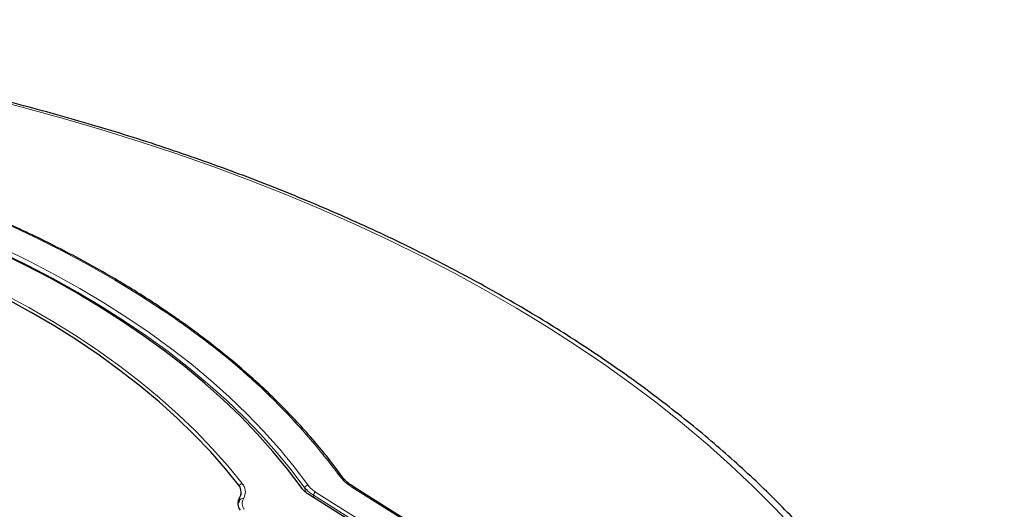
# Model space of a CAD drawing. Units: millimetres. Extents: x 0 to 420, y 0 to 297.
# Drawn here: x 353 to 397, y 219 to 241 of the extents above; entities that cross this region are included whole.
import ezdxf

# ---------------------------------------------------------------- set-up
doc = ezdxf.new("R2010")
doc.units = ezdxf.units.MM

msp = doc.modelspace()

# ---------------------------------------------------------------- linework, layer by layer
at = {"color": 8, "linetype": 'Continuous', "lineweight": 18}
for p, q in [((359.3957, 227.788), (359.281, 227.8646)), ((365.668, 219.7093), (365.6398, 219.8847)), ((366.123, 219.7033), (370.1006, 217.1974)), ((371.2025, 217.7594), (367.7552, 219.9312)), ((362.6933, 219.3284), (362.701, 219.4527)), ((370.0004, 217.0638), (366.0228, 219.5697))]:
    msp.add_line(p, q, dxfattribs=at)
at = {"color": 7, "linetype": 'Continuous', "lineweight": 25}
for p, q in [((359.4734, 227.7866), (359.3616, 227.8656)), ((359.8115, 227.5559), (359.4765, 227.7887)), ((360.8536, 226.8074), (360.5282, 227.0446)), ((362.7279, 219.9234), (362.7069, 219.958)), ((362.767, 219.5792), (362.7737, 219.6836)), ((371.2787, 217.7636), (367.8314, 219.9354)), ((362.6958, 219.3352), (362.6469, 219.2166)), ((362.7183, 219.3841), (362.6911, 219.3351)), ((369.9039, 217.0161), (365.8585, 219.5647))]:
    msp.add_line(p, q, dxfattribs=at)
at = {"color": 8, "linetype": 'Continuous', "lineweight": 18, "flags": 128}
for points in [[(387.7017, 217.9896), (386.7743, 218.9798), (385.802, 219.9555), (384.7855, 220.9162), (383.7256, 221.861), (382.6229, 222.7894), (381.4782, 223.7007), (380.2924, 224.5943), (379.0662, 225.4695), (377.8006, 226.3259), (376.4963, 227.1626), (375.1542, 227.9793), (373.7754, 228.7753), (372.3608, 229.55), (370.9113, 230.3029), (369.428, 231.0336), (367.9118, 231.7415), (366.3639, 232.426), (364.7853, 233.0868), (363.1771, 233.7234), (361.5404, 234.3353), (359.8764, 234.9221), (358.1862, 235.4834), (356.471, 236.0188), (354.7319, 236.5279), (352.9702, 237.0105), (351.1871, 237.466)], [(359.281, 227.8646), (358.202, 228.5702), (357.0827, 229.2545), (355.9245, 229.917), (354.7287, 230.5568), (353.4966, 231.1732), (352.2295, 231.7655), (350.929, 232.3331), (349.5963, 232.8753), (348.233, 233.3916), (346.8407, 233.8813), (345.4209, 234.3439)], [(365.6398, 219.8847), (365.0254, 220.7001), (364.3652, 221.5035), (363.6599, 222.294), (362.9103, 223.0708), (362.117, 223.8331), (361.2811, 224.5799), (360.4033, 225.3106), (359.4846, 226.0244), (358.526, 226.7204), (357.5286, 227.398), (356.4933, 228.0564), (355.4213, 228.695), (354.3137, 229.3129), (353.1717, 229.9097), (351.9966, 230.4846)], [(352.087, 230.6567), (353.2656, 230.0801), (354.4111, 229.4815), (355.522, 228.8617), (356.5972, 228.2212), (357.6356, 227.5608), (358.6361, 226.8812), (359.5976, 226.183), (360.5191, 225.4671), (361.3995, 224.7342), (362.238, 223.9851), (363.0336, 223.2206), (363.7855, 222.4414), (364.493, 221.6485), (365.1551, 220.8427), (365.7713, 220.0248)], [(352.1186, 228.6066), (353.2331, 228.0013), (354.3109, 227.3744), (355.3509, 226.7265), (356.3518, 226.0584), (357.3124, 225.3709), (358.2316, 224.6647), (359.1083, 223.9408), (359.9414, 223.2), (360.7301, 222.443), (361.4733, 221.671), (362.1703, 220.8846), (362.8201, 220.0849)]]:
    msp.add_lwpolyline(points, dxfattribs=at)
at = {"color": 7, "linetype": 'Continuous', "lineweight": 25, "flags": 128}
for points in [[(365.4693, 219.9216), (364.8583, 220.7348), (364.2017, 221.536), (363.4999, 222.3244), (362.7539, 223.0991), (361.9644, 223.8592), (361.1322, 224.6041), (360.2582, 225.3329), (359.3434, 226.0447), (358.3888, 226.7389), (357.3954, 227.4148), (356.3641, 228.0714), (355.2963, 228.7083), (354.1929, 229.3246), (353.0551, 229.9198), (351.8843, 230.4932)], [(362.7069, 219.958), (362.0718, 220.747), (361.3908, 221.5232), (360.6645, 222.2855), (359.8939, 223.0332), (359.0797, 223.7653), (358.223, 224.4811), (357.3247, 225.1797), (356.3859, 225.8603), (355.4076, 226.5221), (354.391, 227.1643), (353.3372, 227.7863), (352.2475, 228.3873)]]:
    msp.add_lwpolyline(points, dxfattribs=at)
at = {"color": 8, "linetype": 'Continuous', "lineweight": 18}
for centre, radius, start, end in [((359.3225, 227.7971), 0.0792, 60.87396, 121.57852), ((359.4371, 227.7179), 0.0814, 60.87248, 120.55711), ((359.7722, 227.4866), 0.0807, 60.06094, 120.80586), ((337.4068, 195.4851), 39.0756, 53.8718, 55.15875), ((360.4866, 226.9739), 0.0834, 59.48922, 119.52215), ((360.81, 226.735), 0.0845, 58.76742, 118.96883), ((360.9158, 226.6541), 0.0847, 57.89055, 118.84062), ((343.08, 202.5337), 30.0339, 36.59243, 53.66567), ((362.8928, 219.816), 0.2786, 105.13191, 140.18169), ((367.2277, 220.3356), 0.1073, 39.87727, 108.20966), ((365.8082, 219.8583), 0.1705, 102.47837, 171.10227), ((366.233, 219.5164), 0.2169, 120.4967, 165.77609), ((367.7969, 219.8686), 0.0752, 62.68651, 123.65985), ((362.8374, 219.2379), 0.1722, 75.09863, 145.44072)]:
    msp.add_arc(centre, radius, start, end, dxfattribs=at)
at = {"color": 7, "linetype": 'Continuous', "lineweight": 25}
for centre, radius, start, end in [((362.2739, 219.7132), 0.5003, 328.61324, 24.83593), ((363.1384, 219.1901), 0.5102, 149.02135, 216.57127)]:
    msp.add_arc(centre, radius, start, end, dxfattribs=at)
at = {"color": 8, "linetype": 'Continuous', "lineweight": 18}
msp.add_ellipse((327.5587, 119.8443), major_axis=(27.5535, 118.9182), ratio=0.2459635, start_param=5.7596716, end_param=5.7615456, dxfattribs=at)
at = {"color": 7, "linetype": 'Continuous', "lineweight": 25}
for points, knots in [([(397.0905, 198.0926), (397.0877, 198.1974), (397.0751, 198.663), (397.0072, 199.4884), (396.8858, 200.5679), (396.7161, 201.6451), (396.5024, 202.7196), (396.2437, 203.7908), (395.9403, 204.8581), (395.5922, 205.9207), (395.1998, 206.9783), (394.763, 208.03), (394.2822, 209.0753), (393.7575, 210.1135), (393.1893, 211.1439), (392.5778, 212.1659), (391.9234, 213.1788), (391.2264, 214.182), (390.4873, 215.1748), (389.7066, 216.1564), (388.8847, 217.1264), (388.0221, 218.084), (387.1195, 219.0287), (386.1773, 219.9597), (385.1963, 220.8766), (384.177, 221.7788), (383.1201, 222.6656), (382.0264, 223.5366), (380.8964, 224.3912), (379.731, 225.229), (378.5308, 226.0493), (377.2967, 226.8518), (376.0294, 227.6359), (374.7297, 228.4013), (373.3985, 229.1474), (372.0365, 229.8739), (370.6446, 230.5803), (369.2236, 231.2662), (367.7745, 231.9313), (366.2981, 232.5752), (364.7953, 233.1976), (363.267, 233.798), (361.7141, 234.3761), (360.1376, 234.9317), (358.5385, 235.4644), (356.9176, 235.9739), (355.2759, 236.4599), (353.6145, 236.9222), (351.9343, 237.3605), (350.2364, 237.7746), (348.5217, 238.1642), (346.7913, 238.5292), (345.0462, 238.8692), (343.2874, 239.1842), (341.516, 239.4739), (339.7331, 239.7382), (337.9397, 239.9769), (336.1368, 240.19), (334.3256, 240.3772), (332.5072, 240.5385), (330.6826, 240.6738), (328.8528, 240.783), (327.0191, 240.8661), (325.1824, 240.923), (323.3439, 240.9536), (321.5047, 240.958), (319.6659, 240.9362), (317.8285, 240.8881), (315.9936, 240.8138), (314.1624, 240.7134), (312.3361, 240.5865), (310.6464, 240.4461), (309.5684, 240.3392), (309.0947, 240.2922)], [0, 0, 0, 0, 0.0040847, 0.01813, 0.0321781, 0.0462318, 0.0602939, 0.0743668, 0.0884525, 0.1025529, 0.1166692, 0.1308026, 0.1449536, 0.1591224, 0.1733089, 0.1875126, 0.2017329, 0.2159689, 0.2302195, 0.2444835, 0.2587596, 0.2730466, 0.2873431, 0.301648, 0.31596, 0.330278, 0.3446009, 0.3589278, 0.3732578, 0.3875902, 0.4019241, 0.4162591, 0.4305945, 0.4449299, 0.4592648, 0.4735989, 0.487932, 0.5022639, 0.5165944, 0.5309233, 0.5452507, 0.5595765, 0.5739005, 0.5882228, 0.6025434, 0.6168623, 0.6311796, 0.6454953, 0.6598094, 0.674122, 0.6884332, 0.702743, 0.7170515, 0.7313589, 0.7456652, 0.7599704, 0.7742747, 0.7885782, 0.8028809, 0.817183, 0.8314845, 0.8457855, 0.8600862, 0.8743866, 0.8886868, 0.902987, 0.9172872, 0.9315874, 0.9458879, 0.9601886, 0.9744896, 0.9887912, 1, 1, 1, 1]), ([(359.3611, 227.8663), (359.1904, 227.9806), (358.6956, 228.312), (357.8506, 228.8473), (356.8161, 229.4658), (355.7492, 230.0657), (354.6514, 230.6465), (353.5237, 231.2078), (352.3671, 231.7489), (351.1827, 232.2695), (349.9715, 232.769), (348.7348, 233.2471), (347.4733, 233.7029), (346.3803, 234.073), (345.7046, 234.2872), (345.4636, 234.3636)], [0, 0, 0, 0, 0.0435786, 0.1263581, 0.2091392, 0.2919199, 0.3746997, 0.4574783, 0.5402554, 0.623031, 0.7058048, 0.7885768, 0.8713469, 0.9541152, 1, 1, 1, 1]), ([(360.5298, 227.0452), (360.3668, 227.1632), (360.1299, 227.3347), (359.888, 227.5038), (359.8125, 227.5565)], [0, 0, 0, 0, 0.6881069, 1, 1, 1, 1]), ([(360.9601, 226.7278), (360.9451, 226.7389), (360.9113, 226.7638), (360.8741, 226.7914), (360.8534, 226.8067)], [0, 0, 0, 0, 0.4435904, 1, 1, 1, 1]), ([(367.3098, 220.4047), (367.2075, 220.544), (366.9111, 220.9474), (366.389, 221.6071), (365.7304, 222.3794), (365.0311, 223.1395), (364.2923, 223.8871), (363.5148, 224.6213), (362.6984, 225.3412), (361.8506, 226.0446), (361.2562, 226.4997), (360.9608, 226.7258)], [0, 0, 0, 0, 0.0618746, 0.1792721, 0.2966846, 0.4141141, 0.5315579, 0.6490136, 0.7664789, 0.8839517, 1, 1, 1, 1]), ([(367.8345, 219.9368), (367.7754, 219.9747), (367.6383, 220.0626), (367.4666, 220.2175), (367.3548, 220.3374), (367.3127, 220.4014), (367.3104, 220.4048)], [0, 0, 0, 0, 0.2685935, 0.6227217, 0.9796841, 1, 1, 1, 1]), ([(365.8585, 219.5647), (365.7813, 219.6184), (365.6245, 219.7275), (365.5216, 219.8563), (365.4693, 219.9216)], [0, 0, 0, 0, 0.4921384, 1, 1, 1, 1])]:
    msp.add_open_spline(points, degree=3, knots=knots, dxfattribs=at)
at = {"color": 8, "linetype": 'Continuous', "lineweight": 18}
for points, knots in [([(359.7309, 227.5559), (359.67, 227.5982), (359.5584, 227.6757), (359.4465, 227.7529), (359.3957, 227.788)], [0, 0, 0, 0, 0.54591788, 1, 1, 1, 1]), ([(360.769, 226.809), (360.7103, 226.8522), (360.6026, 226.9315), (360.4946, 227.0106), (360.4455, 227.0465)], [0, 0, 0, 0, 0.5459169, 1, 1, 1, 1]), ([(360.875, 226.7283), (360.8595, 226.7403), (360.8244, 226.7673), (360.7888, 226.7941), (360.769, 226.809)], [0, 0, 0, 0, 0.4434836, 1, 1, 1, 1]), ([(362.8201, 220.0849), (362.834, 220.0659), (362.9189, 219.9499), (363.0021, 219.7155), (362.9218, 219.5081), (362.8816, 219.4043)], [0, 0, 0, 0, 0.0892392, 0.5446046, 1, 1, 1, 1]), ([(367.7552, 219.9312), (367.6443, 220.0074), (367.4192, 220.162), (367.2699, 220.3448), (367.1941, 220.4375)], [0, 0, 0, 0, 0.492508, 1, 1, 1, 1]), ([(366.0228, 219.5697), (365.9937, 219.5866), (365.8346, 219.6789), (365.7274, 219.7922), (365.6398, 219.8847)], [0, 0, 0, 0, 0.1827296, 1, 1, 1, 1]), ([(365.7713, 220.0248), (365.852, 219.9309), (365.9505, 219.816), (366.0964, 219.7207), (366.123, 219.7033)], [0, 0, 0, 0, 0.8179225, 1, 1, 1, 1]), ([(362.8816, 219.4043), (362.8633, 219.3659), (362.826, 219.2877), (362.8164, 219.1663), (362.8387, 219.0443), (362.8841, 218.9675), (362.9071, 218.9285)], [0, 0, 0, 0, 0.2460823, 0.4998174, 0.7460998, 1, 1, 1, 1])]:
    msp.add_open_spline(points, degree=3, knots=knots, dxfattribs=at)

doc.saveas('drawing.dxf')
